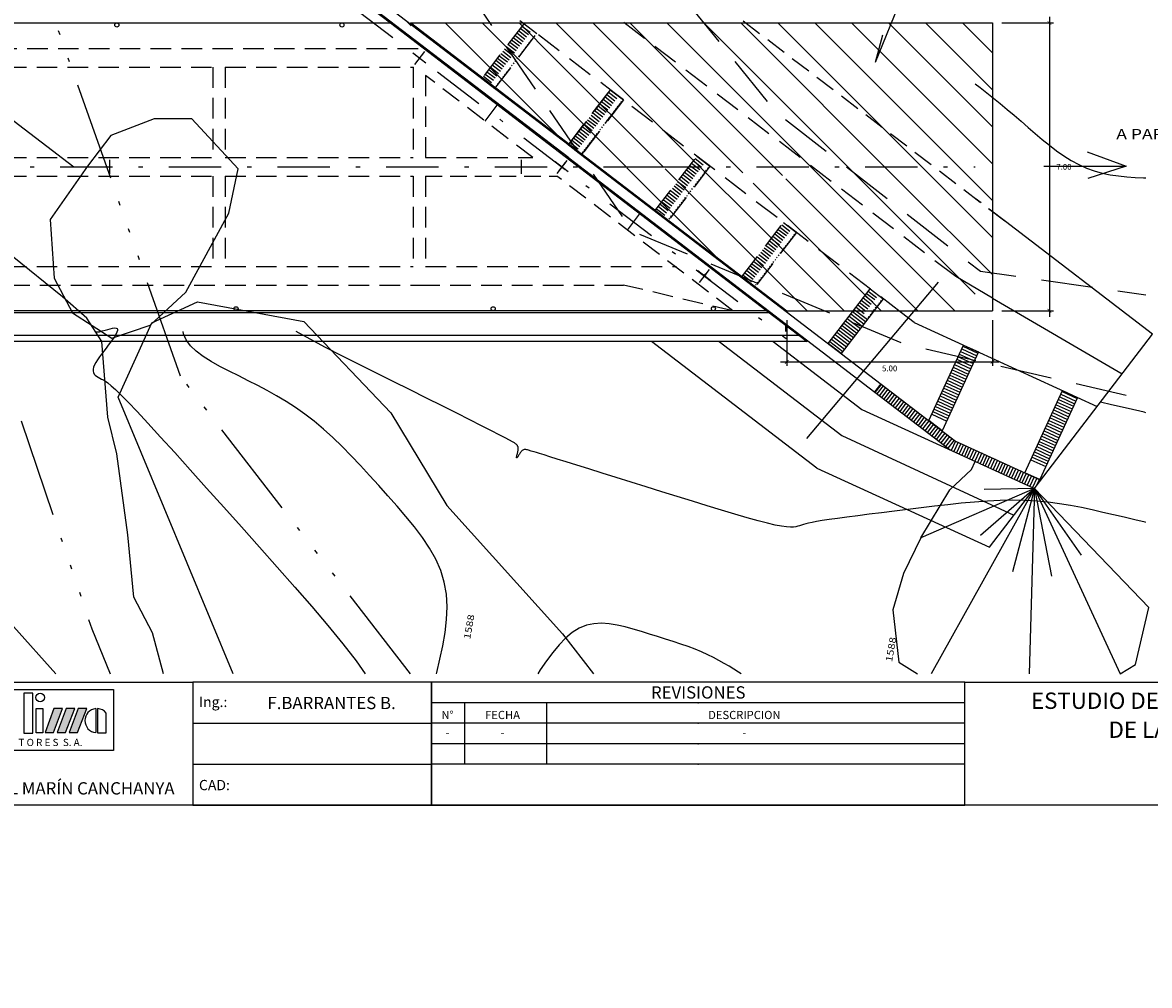
# Model space of a CAD drawing. Units: metres. Extents: x 183768 to 186952, y 8941656 to 8944840.
# Drawn here: x 185347 to 185374, y 8943228 to 8943252 of the extents above; entities that cross this region are included whole.
import ezdxf
from ezdxf.enums import TextEntityAlignment as Align

# ---------------------------------------------------------------- set-up
doc = ezdxf.new("R2010")
doc.units = ezdxf.units.M
for name, pattern in [('DASHDOTX2', [50.8, 25.4, -12.7, 0, -12.7]), ('DASHED', [0.75, 0.5, -0.25]), ('DASHED2', [9.525, 6.35, -3.175]), ('DASHEDX2', [1.5, 1, -0.5]), ('RIO', [0.8, 0.4, -0.1, 0, -0.1, 0, -0.1, 0, -0.1])]:
    doc.linetypes.add(name, pattern=pattern)
for name, color, linetype in [('CNIVEL_M', 18, 'Continuous'), ('CNIVEL_S', 42, 'Continuous'), ('EJE_ESTACA', 7, 'Continuous'), ('Flechas', 20, 'Continuous'), ('MARCO', 7, 'Continuous'), ('PIS', 5, 'Continuous'), ('PUERTAVENTANA', 2, 'Continuous'), ('RIO', 5, 'RIO'), ('ROCAS', 30, 'Continuous'), ('TROCHA', 8, 'Continuous')]:
    doc.layers.add(name, color=color, linetype=linetype)
doc.layers.add('NUEVAS COTAS', color=1, linetype='Continuous', lineweight=40)
doc.styles.add('ARIAL', font='ARIAL.TTF')
doc.styles.add('NOMBRE', font='bold.shx', dxfattribs={"width": 1.25, "oblique": 15})
doc.styles.add('T2', font='romans.shx')
doc.styles.add('T3', font='ARIAL.TTF')
doc.dimstyles.new('COTCOR', dxfattribs={"dimtxt": 0.14, "dimasz": 0.09, "dimexe": 0.1, "dimexo": 0.225, "dimgap": 0.09, "dimtad": 2, "dimtih": 1, "dimtoh": 1, "dimzin": 4, "dimdsep": 46, "dimtxsty": 'NOMBRE', "dimblk1": 'ARCHTICK', "dimblk2": 'ARCHTICK', "dimsah": 1, "dimcen": 0.09, "dimdle": 0.15, "dimclrd": 5, "dimclre": 5, "dimclrt": 3, "dimadec": 0, "dimazin": 0, "dimtfac": 1, "dimtmove": 2, "dimatfit": 3, "dimldrblk": 'ARCHTICK', "dimfxl": 0, "dimtolj": 1, "dimtzin": 4, "dimarcsym": 0})

# ---------------------------------------------------------------- blocks, each defined once
blk = doc.blocks.new('_ARCHTICK')
at = {"color": 0, "linetype": 'ByBlock', "const_width": 0.15}
blk.add_lwpolyline([(-0.5, -0.5), (0.5, 0.5)], dxfattribs=at)
blk = doc.blocks.new('*D989')
at = {"layer": 'Defpoints', "color": 0, "linetype": 'Continuous'}
for p in [(185370.216, 8943251.864), (185370.216, 8943244.864), (185371.599, 8943244.864)]:
    blk.add_point(p, dxfattribs=at)
at = {"layer": 'Flechas', "color": 5, "linetype": 'Continuous', "lineweight": -2}
for p, q in [((185371.599, 8943252.014), (185371.599, 8943244.714)), ((185370.441, 8943251.864), (185371.699, 8943251.864)), ((185370.441, 8943244.864), (185371.699, 8943244.864))]:
    blk.add_line(p, q, dxfattribs=at)
at = {"layer": 'Flechas', "color": 5, "linetype": 'Continuous', "lineweight": -2, "xscale": 0.09, "yscale": 0.09, "zscale": 0.09}
for p, rotation in [((185371.599, 8943251.864), 90), ((185371.599, 8943244.864), 270)]:
    blk.add_blockref('_ARCHTICK', p, dxfattribs=dict(at, rotation=rotation))
at = {"layer": 'Flechas', "color": 3, "linetype": 'Continuous', "insert": (185371.95, 8943248.364), "char_height": 0.14, "attachment_point": 5, "style": 'NOMBRE'}
blk.add_mtext('\\A1;7.00', dxfattribs=at)
blk = doc.blocks.new('*D990')
at = {"layer": 'Defpoints', "color": 0, "linetype": 'Continuous'}
for p in [(185365.216, 8943244.864), (185370.216, 8943244.864), (185370.216, 8943243.623)]:
    blk.add_point(p, dxfattribs=at)
at = {"layer": 'Flechas', "color": 5, "linetype": 'Continuous', "lineweight": -2}
for p, q in [((185365.216, 8943244.639), (185365.216, 8943243.523)), ((185370.216, 8943244.639), (185370.216, 8943243.523)), ((185365.066, 8943243.623), (185370.366, 8943243.623))]:
    blk.add_line(p, q, dxfattribs=at)
at = {"layer": 'Flechas', "color": 5, "linetype": 'Continuous', "lineweight": -2, "xscale": 0.09, "yscale": 0.09, "zscale": 0.09, "rotation": 180}
blk.add_blockref('_ARCHTICK', (185365.216, 8943243.623), dxfattribs=at)
at = {"layer": 'Flechas', "color": 5, "linetype": 'Continuous', "lineweight": -2, "xscale": 0.09, "yscale": 0.09, "zscale": 0.09}
blk.add_blockref('_ARCHTICK', (185370.216, 8943243.623), dxfattribs=at)
at = {"layer": 'Flechas', "color": 3, "linetype": 'Continuous', "insert": (185367.716, 8943243.463), "char_height": 0.14, "attachment_point": 5, "style": 'NOMBRE'}
blk.add_mtext('\\A1;5.00', dxfattribs=at)

msp = doc.modelspace()

# ---------------------------------------------------------------- hatches: boundary and pattern name
h = msp.add_hatch(color=152)
h.paths.add_polyline_path([(185345.5429, 8943234.6072), (185345.7452, 8943234.6072), (185345.5302, 8943235.1925), (185345.3195, 8943235.1925)])
h.paths.add_polyline_path([(185345.2346, 8943235.1925), (185345.0239, 8943235.1925), (185345.2473, 8943234.6072), (185345.4496, 8943234.6072)])
h.paths.add_polyline_path([(185344.929, 8943235.1925), (185344.7183, 8943235.1925), (185344.9417, 8943234.6072), (185345.144, 8943234.6072)])
h.paths.add_polyline_path([(185347.6198, 8943235.1925), (185347.4091, 8943235.1925), (185347.1941, 8943234.6072), (185347.3964, 8943234.6072)])
h.paths.add_polyline_path([(185347.9154, 8943235.1925), (185347.7047, 8943235.1925), (185347.4897, 8943234.6072), (185347.692, 8943234.6072)])
h.paths.add_polyline_path([(185348.2038, 8943235.1925), (185347.9931, 8943235.1925), (185347.7781, 8943234.6072), (185347.9805, 8943234.6072)])

# ---------------------------------------------------------------- linework, layer by layer
at = {"color": 5, "linetype": 'DASHDOTX2', "ltscale": 0.05}
for p, q in [((185339.9599, 8943263.5177), (185365.1981, 8943244.1907)), ((185334.3618, 8943248.3635), (185361.8403, 8943248.3635)), ((185361.8403, 8943248.3635), (185369.796, 8943248.3635))]:
    msp.add_line(p, q, dxfattribs=at)
at = {"color": 2, "ltscale": 0.1}
for p, q in [((185360.0682, 8943248.7803), (185352.6273, 8943254.4784)), ((185359.9162, 8943248.5819), (185352.4753, 8943254.2799)), ((185329.7773, 8943251.8635), (185355.5897, 8943251.8635)), ((185355.5897, 8943251.8635), (185364.7307, 8943244.8635)), ((185360.0803, 8943248.7962), (185356.0749, 8943251.8635)), ((185356.0749, 8943251.8635), (185370.2159, 8943251.8635)), ((185370.2159, 8943251.8635), (185370.2159, 8943244.8635)), ((185357.8832, 8943249.4774), (185358.2024, 8943249.8942)), ((185360.0682, 8943248.7803), (185367.509, 8943243.0823)), ((185360.0803, 8943248.7962), (185365.2159, 8943244.8635)), ((185359.9162, 8943248.5819), (185367.3571, 8943242.8838)), ((185361.3437, 8943246.8275), (185361.6629, 8943247.2443)), ((185364.7307, 8943244.8635), (185338.9183, 8943244.8635)), ((185365.2159, 8943244.8635), (185370.2159, 8943244.8635)), ((185368.3098, 8943244.5791), (185368.0037, 8943244.8135)), ((185367.509, 8943243.0823), (185369.3167, 8943241.698)), ((185367.3571, 8943242.8838), (185369.187, 8943241.4824)), ((185369.3167, 8943241.698), (185371.3897, 8943240.7484))]:
    msp.add_line(p, q, dxfattribs=at)
at = {"color": 5, "linetype": 'Continuous'}
for p, q in [((185367.3688, 8943250.9092), (185368.4787, 8943253.6432)), ((185367.3688, 8943250.9092), (185367.5538, 8943251.5742)), ((185359.8268, 8943248.4661), (185359.6712, 8943248.2609)), ((185359.8268, 8943248.4661), (185359.6712, 8943248.2609)), ((185371.465, 8943248.3766), (185373.4595, 8943248.3766)), ((185374.1067, 8943244.2964), (185370.534, 8943247.0324)), ((185370.1394, 8943239.1157), (185374.1067, 8943244.2964)), ((185365.9435, 8943241.0378), (185361.9271, 8943244.1135)), ((185365.9435, 8943241.0378), (185370.1394, 8943239.1157))]:
    msp.add_line(p, q, dxfattribs=at)
at = {"color": 1, "ltscale": 0.1}
for p, q in [((185354.6103, 8943252.6135), (185355.5897, 8943251.8635)), ((185362.645, 8943246.8071), (185362.7911, 8943246.6952)), ((185364.796, 8943244.8135), (185338.9836, 8943244.8135)), ((185364.7307, 8943244.8635), (185365.7101, 8943244.1135)), ((185365.5142, 8943244.2635), (185339.7018, 8943244.2635)), ((185365.7101, 8943244.1135), (185339.8977, 8943244.1135))]:
    msp.add_line(p, q, dxfattribs=at)
at = {"color": 7, "linetype": 'Continuous'}
for p, q in [((185356.0882, 8943251.7907), (185355.9654, 8943251.9135)), ((185359.7981, 8943248.9788), (185356.9134, 8943251.8635)), ((185361.3114, 8943248.3635), (185357.8114, 8943251.8635)), ((185359.572, 8943251.001), (185358.7094, 8943251.8635)), ((185360.69, 8943250.781), (185359.6075, 8943251.8635)), ((185360.7713, 8943251.5977), (185360.5055, 8943251.8635)), ((185364.4813, 8943248.7858), (185361.4035, 8943251.8635)), ((185366.0952, 8943248.0699), (185362.3015, 8943251.8635)), ((185367.0917, 8943247.9714), (185363.1996, 8943251.8635)), ((185368.1046, 8943247.8565), (185364.0976, 8943251.8635)), ((185369.1348, 8943247.7243), (185364.9956, 8943251.8635)), ((185370.2159, 8943247.5413), (185365.8936, 8943251.8635)), ((185370.2159, 8943248.4393), (185366.7917, 8943251.8635)), ((185370.2159, 8943249.3373), (185367.6897, 8943251.8635)), ((185370.2159, 8943250.2353), (185368.5877, 8943251.8635)), ((185370.2159, 8943251.1334), (185369.4857, 8943251.8635)), ((185364.1481, 8943248.2209), (185360.7713, 8943251.5977)), ((185362.2094, 8943248.3635), (185359.572, 8943251.001)), ((185363.1961, 8943248.2749), (185360.69, 8943250.781)), ((185365.1142, 8943248.1528), (185364.4813, 8943248.7858)), ((185363.3721, 8943246.3028), (185361.332, 8943248.3429)), ((185363.813, 8943246.7599), (185362.2576, 8943248.3154)), ((185363.2819, 8943248.1891), (185363.1961, 8943248.2749)), ((185364.2501, 8943247.2209), (185363.2819, 8943248.1891)), ((185364.6843, 8943247.6847), (185364.4, 8943247.969)), ((185368.1099, 8943245.1571), (185365.1944, 8943248.0726)), ((185366.1499, 8943248.0151), (185366.0952, 8943248.0699)), ((185368.1912, 8943245.9738), (185366.1499, 8943248.0151)), ((185369.796, 8943245.2671), (185367.0917, 8943247.9714)), ((185370.2159, 8943245.7452), (185368.1046, 8943247.8565)), ((185366.9919, 8943245.3771), (185364.6843, 8943247.6847)), ((185370.2159, 8943246.6432), (185369.1348, 8943247.7243)), ((185366.6075, 8943244.8635), (185364.2501, 8943247.2209)), ((185365.7094, 8943244.8635), (185363.813, 8943246.7599)), ((185363.5081, 8943246.1668), (185363.3721, 8943246.3028)), ((185369.3015, 8943244.8635), (185368.1912, 8943245.9738)), ((185367.5055, 8943244.8635), (185366.9919, 8943245.3771)), ((185368.4035, 8943244.8635), (185368.1099, 8943245.1571))]:
    msp.add_line(p, q, dxfattribs=at)
at = {"color": 3, "linetype": 'DASHED2', "ltscale": 0.1}
msp.add_line((185368.0037, 8943244.8135), (185358.7322, 8943251.9135), dxfattribs=at)
at = {"color": 4, "linetype": 'DASHED2', "ltscale": 0.1}
msp.add_line((185369.3208, 8943245.6942), (185361.1993, 8943251.9135), dxfattribs=at)
at = {"color": 5, "linetype": 'DASHED'}
for p, q in [((185364.1599, 8943251.9135), (185370.534, 8943247.0324)), ((185333.2573, 8943251.2385), (185356.4385, 8943251.2385)), ((185343.239, 8943250.7885), (185351.269, 8943250.7885)), ((185351.269, 8943250.7885), (185351.269, 8943248.5885)), ((185351.569, 8943250.7885), (185356.1385, 8943250.7885)), ((185351.569, 8943250.7885), (185351.569, 8943248.5885)), ((185356.1385, 8943250.7885), (185356.1385, 8943248.5885)), ((185359.044, 8943248.5885), (185356.4385, 8943250.5838)), ((185356.4385, 8943250.5838), (185356.4385, 8943248.5885)), ((185343.239, 8943248.5885), (185351.269, 8943248.5885)), ((185351.569, 8943248.5885), (185356.1385, 8943248.5885)), ((185356.4385, 8943248.5885), (185359.044, 8943248.5885)), ((185343.239, 8943248.1385), (185351.269, 8943248.1385)), ((185351.269, 8943248.1385), (185351.269, 8943245.9385)), ((185351.569, 8943248.1385), (185356.1385, 8943248.1385)), ((185351.569, 8943248.1385), (185351.569, 8943245.9385)), ((185356.1385, 8943248.1385), (185356.1385, 8943245.9385)), ((185356.4385, 8943248.1385), (185356.4385, 8943245.9385)), ((185363.9083, 8943244.8635), (185359.6316, 8943248.1385)), ((185370.534, 8943247.0324), (185369.796, 8943247.5975)), ((185343.239, 8943245.9385), (185351.269, 8943245.9385)), ((185351.569, 8943245.9385), (185356.1385, 8943245.9385)), ((185356.4385, 8943245.9385), (185362.5372, 8943245.9385)), ((185338.0695, 8943245.4885), (185356.2885, 8943245.4885)), ((185356.2885, 8943245.4885), (185361.2507, 8943245.4885)), ((185363.9083, 8943244.8635), (185361.2507, 8943245.4885))]:
    msp.add_line(p, q, dxfattribs=at)
at = {"color": 4, "linetype": 'Continuous', "ltscale": 0.1}
for p, q in [((185356.1306, 8943251.1344), (185356.4464, 8943250.8926)), ((185356.4094, 8943251.1714), (185356.1676, 8943250.8556)), ((185359.9069, 8943248.2426), (185359.5911, 8943248.4844)), ((185359.8699, 8943248.5214), (185359.6281, 8943248.2056)), ((185359.8699, 8943248.5214), (185359.6281, 8943248.2056)), ((185363.3674, 8943245.5926), (185363.0516, 8943245.8345)), ((185363.3304, 8943245.8714), (185363.0886, 8943245.5556)), ((185363.3304, 8943245.8714), (185363.0886, 8943245.5556))]:
    msp.add_line(p, q, dxfattribs=at)
at = {"color": 5}
msp.add_line((185356.1385, 8943250.8135), (185356.1385, 8943250.8135), dxfattribs=at)
at = {"color": 3, "ltscale": 0.1}
for p, q in [((185360.928, 8943250.232), (185361.0867, 8943250.1104)), ((185361.2455, 8943249.9888), (185361.0867, 8943250.1104)), ((185368.3098, 8943244.5791), (185372.7615, 8943242.5398)), ((185364.8877, 8943244.1135), (185367.0379, 8943242.4669)), ((185367.0379, 8943242.4669), (185371.2338, 8943240.5448)), ((185368.7382, 8943242.348), (185369.1018, 8943242.1814)), ((185371.1474, 8943241.2443), (185371.5111, 8943241.0777))]:
    msp.add_line(p, q, dxfattribs=at)
at = {"color": 5, "linetype": 'DASHEDX2', "ltscale": 0.4}
msp.add_line((185356.4385, 8943248.1385), (185359.6316, 8943248.1385), dxfattribs=at)
at = {"color": 4, "ltscale": 0.1}
for p, q in [((185370.2159, 8943245.1724), (185369.3208, 8943245.6942)), ((185370.2159, 8943245.1724), (185373.3695, 8943243.3337)), ((185363.5719, 8943244.1135), (185366.5515, 8943241.8318)), ((185366.5515, 8943241.8318), (185370.7367, 8943239.8957)), ((185371.2338, 8943240.5448), (185368.4707, 8943239.3418)), ((185371.2338, 8943240.5448), (185368.727, 8943236.036)), ((185371.2338, 8943240.5448), (185369.9258, 8943239.4031)), ((185371.2338, 8943240.5448), (185370.0099, 8943240.5168)), ((185371.2338, 8943240.5448), (185370.704, 8943238.5206)), ((185371.2338, 8943240.5448), (185371.1036, 8943236.036)), ((185371.2338, 8943240.5448), (185374.0153, 8943237.6486)), ((185371.2338, 8943240.5448), (185373.3137, 8943236.036)), ((185371.2338, 8943240.5448), (185371.6505, 8943238.4155)), ((185371.2338, 8943240.5448), (185372.3655, 8943238.9198))]:
    msp.add_line(p, q, dxfattribs=at)
at = {"color": 4}
msp.add_line((185365.1877, 8943244.5135), (185365.1877, 8943244.3635), dxfattribs=at)
for p, q in [((185369.5436, 8943235.3361), (185356.5857, 8943235.3361)), ((185357.3831, 8943235.3361), (185357.3831, 8943233.841)), ((185359.3766, 8943235.3361), (185359.3766, 8943233.841)), ((185356.5857, 8943234.8323), (185350.7867, 8943234.8323)), ((185369.5436, 8943234.8377), (185356.5857, 8943234.8377)), ((185369.5436, 8943234.3393), (185356.5857, 8943234.3393)), ((185356.5857, 8943233.8301), (185350.7867, 8943233.8301)), ((185369.5436, 8943233.841), (185356.5857, 8943233.841)), ((185392.8817, 8943232.8442), (185314.1377, 8943232.8442))]:
    msp.add_line(p, q)
at = {"color": 3, "linetype": 'DASHED2', "ltscale": 0.1}
for points in [[(185358.123, 8943250.2699), (185359.1416, 8943251.6), (185358.824, 8943251.8432), (185357.8054, 8943250.5131)], [(185359.9094, 8943248.9019), (185360.928, 8943250.232), (185361.2455, 8943249.9888), (185360.227, 8943248.6587)], [(185360.227, 8943248.6587), (185361.2455, 8943249.9888), (185360.928, 8943250.232), (185359.9094, 8943248.9019)], [(185362.0134, 8943247.2908), (185363.0319, 8943248.6208), (185363.3495, 8943248.3776), (185362.3309, 8943247.0476)], [(185364.1173, 8943245.6796), (185365.1359, 8943247.0097), (185365.4534, 8943246.7665), (185364.4349, 8943245.4364)]]:
    msp.add_lwpolyline(points, close=True, dxfattribs=at)
at = {"color": 5, "linetype": 'Continuous'}
msp.add_lwpolyline([(185372.5164, 8943248.7267), (185373.4595, 8943248.3766), (185372.5302, 8943248.0771)], dxfattribs=at)
at = {"color": 3, "ltscale": 0.1}
for points in [[(185366.2213, 8943244.0684), (185367.2398, 8943245.3985), (185367.5574, 8943245.1553), (185366.5388, 8943243.8252)], [(185368.668, 8943242.1948), (185369.5087, 8943244.0299), (185369.8723, 8943243.8633), (185368.9937, 8943241.9453)], [(185371.0017, 8943240.9261), (185371.9179, 8943242.9262), (185372.2816, 8943242.7596), (185371.3653, 8943240.7595)]]:
    msp.add_lwpolyline(points, close=True, dxfattribs=at)
at = {"color": 4, "ltscale": 0.1}
for points in [[(185368.4707, 8943239.3418), (185369.1765, 8943240.5079), (185369.7075, 8943241.009), (185369.7965, 8943241.2032)], [(185368.4707, 8943239.3418), (185368.0552, 8943238.4739), (185367.7897, 8943237.5896), (185367.9382, 8943236.3178), (185368.3895, 8943236.036)], [(185373.3137, 8943236.036), (185373.6908, 8943236.2631), (185374.0153, 8943237.6486)]]:
    msp.add_lwpolyline(points, dxfattribs=at)
for points in [[(185350.7867, 8943232.8442), (185356.5857, 8943232.8442), (185356.5857, 8943235.8345), (185350.7867, 8943235.8345)], [(185356.5857, 8943232.8442), (185369.5436, 8943232.8442), (185369.5436, 8943235.8345), (185356.5857, 8943235.8345)], [(185369.5436, 8943235.8345), (185387.8979, 8943235.8345), (185387.8979, 8943232.8442), (185369.5436, 8943232.8442)], [(185348.8562, 8943234.1753), (185344.6435, 8943234.1753), (185344.6435, 8943235.655), (185348.8562, 8943235.655)]]:
    msp.add_lwpolyline(points, close=True)
at = {"ltscale": 0.1}
for points in [[(185346.6738, 8943235.5695), (185346.6738, 8943234.5985), (185346.8943, 8943234.5985), (185346.8943, 8943235.5695), (185346.6738, 8943235.5695)], [(185348.4233, 8943235.1926), (185348.4233, 8943234.6083)], [(185348.469, 8943235.1935), (185348.469, 8943234.6065)], [(185348.469, 8943234.6065), (185348.6781, 8943234.6065), (185348.6781, 8943235.0838)]]:
    msp.add_lwpolyline(points, dxfattribs=at)
for points in [[(185346.9759, 8943235.1942), (185347.1392, 8943235.1942), (185347.1392, 8943234.6067), (185346.9759, 8943234.6067)], [(185347.6198, 8943235.1925), (185347.4091, 8943235.1925), (185347.1941, 8943234.6072), (185347.3964, 8943234.6072)], [(185347.9154, 8943235.1925), (185347.7047, 8943235.1925), (185347.4897, 8943234.6072), (185347.692, 8943234.6072)], [(185348.2038, 8943235.1925), (185347.9931, 8943235.1925), (185347.7781, 8943234.6072), (185347.9805, 8943234.6072)]]:
    msp.add_lwpolyline(points, close=True, dxfattribs=at)
msp.add_circle((185347.0739, 8943235.4634), 0.1061, dxfattribs=at)
for centre, radius, start, end in [((185348.4539, 8943234.9004), 0.2937, 95.97816, 264.02184), ((185348.4404, 8943234.8836), 0.3108, 40.12761, 84.72269)]:
    msp.add_arc(centre, radius, start, end, dxfattribs=at)
for p in [(185363.0646, 8943235.3361), (185363.0646, 8943234.8377), (185363.0646, 8943234.3393), (185363.0646, 8943233.841)]:
    msp.add_point(p)
at = {"layer": 'CNIVEL_M'}
msp.add_lwpolyline([(185373.9425, 8943239.7191), (185373.9278, 8943239.7224), (185373.6703, 8943239.7822), (185373.4127, 8943239.8424), (185373.1552, 8943239.903), (185372.8974, 8943239.9633), (185372.6386, 8943240.022), (185372.3776, 8943240.0776), (185372.1134, 8943240.1286), (185371.8448, 8943240.1732), (185371.5709, 8943240.2101), (185371.2904, 8943240.2376), (185371.0024, 8943240.2541), (185370.706, 8943240.2587), (185370.4021, 8943240.2523), (185370.0917, 8943240.2366), (185369.7759, 8943240.213), (185369.4557, 8943240.1832), (185369.1323, 8943240.1487), (185368.8067, 8943240.1111), (185368.48, 8943240.0719), (185368.1539, 8943240.0325), (185367.8323, 8943239.9935), (185367.5196, 8943239.9553), (185367.2202, 8943239.9182), (185366.9386, 8943239.8827), (185366.6792, 8943239.8492), (185366.4466, 8943239.8179), (185366.2451, 8943239.7894), (185366.0777, 8943239.7639), (185365.9414, 8943239.741), (185365.8319, 8943239.7205), (185365.7446, 8943239.702), (185365.6751, 8943239.685), (185365.619, 8943239.6691), (185365.5717, 8943239.6541), (185365.5289, 8943239.6394), (185365.486, 8943239.6251), (185365.4379, 8943239.6129), (185365.3792, 8943239.6049), (185365.3049, 8943239.603), (185365.2097, 8943239.6094), (185365.0883, 8943239.6262), (185364.9355, 8943239.6553), (185364.7461, 8943239.699), (185364.5167, 8943239.7585), (185364.2505, 8943239.8325), (185363.953, 8943239.9189), (185363.6294, 8943240.0157), (185363.2848, 8943240.1207), (185362.9246, 8943240.2319), (185362.5538, 8943240.3473), (185362.1779, 8943240.4647), (185361.8019, 8943240.5822), (185361.4316, 8943240.698), (185361.0723, 8943240.8103), (185360.7296, 8943240.9174), (185360.409, 8943241.0175), (185360.1162, 8943241.109), (185359.8565, 8943241.1901), (185359.6357, 8943241.259), (185359.4572, 8943241.3147), (185359.3175, 8943241.3582), (185359.2111, 8943241.3913), (185359.1323, 8943241.4157), (185359.0757, 8943241.4332), (185359.0356, 8943241.4455), (185359.0067, 8943241.4543), (185358.9833, 8943241.4614), (185358.9608, 8943241.4681), (185358.9385, 8943241.4745), (185358.9166, 8943241.4801), (185358.8953, 8943241.4846), (185358.8746, 8943241.4876), (185358.8549, 8943241.4887), (185358.8363, 8943241.4876), (185358.819, 8943241.4838), (185358.803, 8943241.4772), (185358.7884, 8943241.468), (185358.7748, 8943241.4565), (185358.7622, 8943241.4432), (185358.7503, 8943241.4283), (185358.7389, 8943241.4124), (185358.7279, 8943241.3957), (185358.7171, 8943241.3786), (185358.7064, 8943241.3615), (185358.6959, 8943241.345), (185358.6859, 8943241.3296), (185358.6766, 8943241.316), (185358.6683, 8943241.3045), (185358.6612, 8943241.2959), (185358.6556, 8943241.2907), (185358.6517, 8943241.2894), (185358.6497, 8943241.2925), (185358.6494, 8943241.2995), (185358.6505, 8943241.3098), (185358.6529, 8943241.323), (185358.6562, 8943241.3385), (185358.6603, 8943241.3556), (185358.6648, 8943241.3738), (185358.6697, 8943241.3927), (185358.6745, 8943241.4115), (185358.6791, 8943241.4303), (185358.6833, 8943241.4487), (185358.687, 8943241.4666), (185358.6899, 8943241.4838), (185358.6918, 8943241.5002), (185358.6925, 8943241.5157), (185358.6919, 8943241.53), (185358.6899, 8943241.543), (185358.6864, 8943241.5549), (185358.6818, 8943241.5658), (185358.6763, 8943241.5759), (185358.6699, 8943241.5854), (185358.663, 8943241.5943), (185358.6557, 8943241.6029), (185358.6483, 8943241.6114), (185358.6397, 8943241.6204), (185358.6246, 8943241.6324), (185358.5967, 8943241.6508), (185358.5494, 8943241.6786), (185358.4764, 8943241.719), (185358.3712, 8943241.775), (185358.2273, 8943241.85), (185358.0383, 8943241.9468), (185357.8, 8943242.0678), (185357.5165, 8943242.2108), (185357.1944, 8943242.3726), (185356.8401, 8943242.5501), (185356.46, 8943242.7401), (185356.0606, 8943242.9396), (185355.6482, 8943243.1454), (185355.2295, 8943243.3543), (185354.811, 8943243.5635), (185354.4002, 8943243.7709), (185354.0048, 8943243.9748), (185353.6327, 8943244.1735), (185353.2946, 8943244.3635)], dxfattribs=at)
at = {"layer": 'CNIVEL_S'}
for points in [[(185369.796, 8943250.3789), (185369.9163, 8943250.2898), (185370.0757, 8943250.1666), (185370.2383, 8943250.0365), (185370.4037, 8943249.9007), (185370.5713, 8943249.7603), (185370.7405, 8943249.6165), (185370.9109, 8943249.4703), (185371.0817, 8943249.3231), (185371.2528, 8943249.176), (185371.4244, 8943249.0311), (185371.5971, 8943248.8906), (185371.7713, 8943248.7567), (185371.9477, 8943248.6317), (185372.1268, 8943248.5176), (185372.309, 8943248.4168), (185372.495, 8943248.3314), (185372.685, 8943248.2629), (185372.8788, 8943248.2099), (185373.0757, 8943248.17), (185373.2753, 8943248.1412), (185373.477, 8943248.1212), (185373.6804, 8943248.1078), (185373.8848, 8943248.0988), (185373.9425, 8943248.0969)], [(185348.3983, 8943244.3635), (185348.444, 8943244.3504), (185348.5159, 8943244.355), (185348.5837, 8943244.3735), (185348.6504, 8943244.394), (185348.7152, 8943244.413), (185348.7762, 8943244.4292), (185348.8314, 8943244.4409), (185348.879, 8943244.4468), (185348.9169, 8943244.4453), (185348.9434, 8943244.4351), (185348.9564, 8943244.4147), (185348.9547, 8943244.383), (185348.9395, 8943244.3411), (185348.9129, 8943244.2904), (185348.8766, 8943244.2323), (185348.8327, 8943244.1685), (185348.783, 8943244.1002), (185348.7295, 8943244.029), (185348.6741, 8943243.9563), (185348.6186, 8943243.8836), (185348.5646, 8943243.8116), (185348.5137, 8943243.7413), (185348.4674, 8943243.6734), (185348.4272, 8943243.6087), (185348.3946, 8943243.5481), (185348.3713, 8943243.4923), (185348.3586, 8943243.4422), (185348.3577, 8943243.3984), (185348.3675, 8943243.3602), (185348.3865, 8943243.3268), (185348.4131, 8943243.2976), (185348.4459, 8943243.2715), (185348.4832, 8943243.2479), (185348.5236, 8943243.2259), (185348.5656, 8943243.2047), (185348.6088, 8943243.1824), (185348.6582, 8943243.1529), (185348.7199, 8943243.1086), (185348.8001, 8943243.0424), (185348.9051, 8943242.9469), (185349.0408, 8943242.8148), (185349.2136, 8943242.6388), (185349.4296, 8943242.4115), (185349.6928, 8943242.128), (185349.9993, 8943241.7933), (185350.3428, 8943241.4147), (185350.7171, 8943240.9995), (185351.1161, 8943240.5549), (185351.5336, 8943240.0884), (185351.9634, 8943239.6073), (185352.3994, 8943239.1188), (185352.8352, 8943238.6299), (185353.2634, 8943238.1457), (185353.6764, 8943237.6709), (185354.0667, 8943237.2103), (185354.4266, 8943236.7685), (185354.7487, 8943236.3502), (185354.9715, 8943236.036)], [(185356.7026, 8943236.036), (185356.7105, 8943236.0671), (185356.7893, 8943236.395), (185356.8585, 8943236.7203), (185356.9134, 8943237.0419), (185356.9491, 8943237.3585), (185356.9608, 8943237.6688), (185356.9437, 8943237.9716), (185356.8932, 8943238.2656), (185356.8059, 8943238.55), (185356.685, 8943238.8256), (185356.5354, 8943239.0937), (185356.3618, 8943239.3555), (185356.1691, 8943239.6123), (185355.962, 8943239.8653), (185355.7453, 8943240.1158), (185355.5238, 8943240.3651), (185355.3015, 8943240.6138), (185355.0791, 8943240.8604), (185354.8564, 8943241.1029), (185354.6333, 8943241.339), (185354.4096, 8943241.5668), (185354.1852, 8943241.7842), (185353.9601, 8943241.989), (185353.734, 8943242.1792), (185353.5068, 8943242.3533), (185353.2787, 8943242.5128), (185353.0497, 8943242.6597), (185352.8201, 8943242.7962), (185352.5899, 8943242.9244), (185352.3594, 8943243.0462), (185352.1285, 8943243.1639), (185351.8975, 8943243.2795), (185351.6675, 8943243.395), (185351.4434, 8943243.5116), (185351.2312, 8943243.6308), (185351.0367, 8943243.7536), (185350.8659, 8943243.8813), (185350.7248, 8943244.0151), (185350.6192, 8943244.1563), (185350.555, 8943244.3061), (185350.5483, 8943244.3635)], [(185373.9425, 8943242.3852), (185373.8976, 8943242.3956), (185373.5093, 8943242.4861), (185373.1069, 8943242.5804), (185372.8405, 8943242.6429)], [(185364.1042, 8943236.036), (185364.0444, 8943236.0749), (185363.9306, 8943236.1478), (185363.8142, 8943236.2202), (185363.6938, 8943236.292), (185363.5681, 8943236.363), (185363.4357, 8943236.4329), (185363.2955, 8943236.5016), (185363.1459, 8943236.5687), (185362.9862, 8943236.6342), (185362.8173, 8943236.6983), (185362.6403, 8943236.761), (185362.4568, 8943236.8227), (185362.2679, 8943236.8836), (185362.0751, 8943236.9438), (185361.8797, 8943237.0036), (185361.6829, 8943237.0632), (185361.486, 8943237.122), (185361.2899, 8943237.1762), (185361.0953, 8943237.2212), (185360.9032, 8943237.2525), (185360.7141, 8943237.2654), (185360.529, 8943237.2555), (185360.3485, 8943237.218), (185360.1736, 8943237.1485), (185360.0046, 8943237.0438), (185359.8411, 8943236.9071), (185359.6824, 8943236.7429), (185359.5275, 8943236.5557), (185359.3758, 8943236.3502), (185359.2264, 8943236.131), (185359.1649, 8943236.036)]]:
    msp.add_lwpolyline(points, dxfattribs=at)
at = {"layer": 'EJE_ESTACA'}
for p, q in [((185348.759, 8943248.5309), (185348.759, 8943248.1961)), ((185358.759, 8943248.5309), (185358.759, 8943248.1961))]:
    msp.add_line(p, q, dxfattribs=at)
at = {"layer": 'Flechas', "color": 1, "linetype": 'Continuous'}
msp.add_line((185368.8949, 8943245.5584), (185365.6944, 8943241.7568), dxfattribs=at)
for centre, radius in [((185359.749, 8943248.3635), 1592.0081), ((185348.9361, 8943251.8135), 0.05), ((185354.4055, 8943251.8128), 0.05), ((185351.8346, 8943244.9135), 0.05), ((185358.0817, 8943244.9135), 0.05), ((185363.433, 8943244.9135), 0.05)]:
    msp.add_circle(centre, radius, dxfattribs=at)
at = {"layer": 'MARCO', "linetype": 'Continuous'}
msp.add_lwpolyline([(185339.7938, 8943235.8345), (185350.7867, 8943235.8345), (185350.7867, 8943232.8442), (185339.7938, 8943232.8442)], close=True, dxfattribs=at)
at = {"layer": 'NUEVAS COTAS', "color": 1, "linetype": 'Continuous'}
for p, q in [((185363.2486, 8943245.7582), (185363.2095, 8943245.7135)), ((185367.3571, 8943242.8838), (185367.509, 8943243.0823))]:
    msp.add_line(p, q, dxfattribs=at)
at = {"layer": 'PIS', "color": 5}
msp.add_lwpolyline([(185340.9796, 8943253.6571), (185347.8942, 8943248.3635)], dxfattribs=at)
at = {"layer": 'PUERTAVENTANA', "color": 6, "linetype": 'DASHED', "ltscale": 0.5}
for p, q in [((185358.6963, 8943251.6765), (185359.0139, 8943251.4333)), ((185358.7389, 8943251.732), (185359.0565, 8943251.4888)), ((185358.7814, 8943251.7876), (185359.099, 8943251.5444)), ((185358.4835, 8943251.3986), (185358.8011, 8943251.1554)), ((185358.5261, 8943251.4542), (185358.8437, 8943251.211)), ((185358.5686, 8943251.5097), (185358.8862, 8943251.2665)), ((185358.6112, 8943251.5653), (185358.9288, 8943251.3221)), ((185358.6538, 8943251.6209), (185358.9713, 8943251.3777)), ((185358.2707, 8943251.1207), (185358.5883, 8943250.8775)), ((185358.3133, 8943251.1763), (185358.6309, 8943250.9331)), ((185358.3558, 8943251.2318), (185358.6734, 8943250.9887)), ((185358.3984, 8943251.2874), (185358.716, 8943251.0442)), ((185358.441, 8943251.343), (185358.7585, 8943251.0998)), ((185358.0579, 8943250.8428), (185358.3755, 8943250.5996)), ((185358.1005, 8943250.8984), (185358.4181, 8943250.6552)), ((185358.143, 8943250.954), (185358.4606, 8943250.7108)), ((185358.1856, 8943251.0095), (185358.5032, 8943250.7663)), ((185358.2282, 8943251.0651), (185358.5457, 8943250.8219)), ((185357.8451, 8943250.5649), (185358.1627, 8943250.3217)), ((185357.8877, 8943250.6205), (185358.2053, 8943250.3773)), ((185357.9303, 8943250.6761), (185358.2478, 8943250.4329)), ((185357.9728, 8943250.7317), (185358.2904, 8943250.4885)), ((185358.0154, 8943250.7872), (185358.3329, 8943250.544)), ((185360.8003, 8943250.0653), (185361.1179, 8943249.8221)), ((185360.8428, 8943250.1209), (185361.1604, 8943249.8777)), ((185360.8854, 8943250.1764), (185361.203, 8943249.9332)), ((185360.5875, 8943249.7874), (185360.9051, 8943249.5442)), ((185360.63, 8943249.843), (185360.9476, 8943249.5998)), ((185360.6726, 8943249.8986), (185360.9902, 8943249.6554)), ((185360.7152, 8943249.9541), (185361.0327, 8943249.7109)), ((185360.7577, 8943250.0097), (185361.0753, 8943249.7665)), ((185360.3747, 8943249.5095), (185360.6923, 8943249.2663)), ((185360.4172, 8943249.5651), (185360.7348, 8943249.3219)), ((185360.4598, 8943249.6207), (185360.7774, 8943249.3775)), ((185360.5024, 8943249.6763), (185360.8199, 8943249.4331)), ((185360.5449, 8943249.7318), (185360.8625, 8943249.4886)), ((185360.1619, 8943249.2316), (185360.4795, 8943248.9884)), ((185360.2044, 8943249.2872), (185360.522, 8943249.044)), ((185360.247, 8943249.3428), (185360.5646, 8943249.0996)), ((185360.2896, 8943249.3984), (185360.6071, 8943249.1552)), ((185360.3321, 8943249.4539), (185360.6497, 8943249.2108)), ((185359.9491, 8943248.9538), (185360.2667, 8943248.7106)), ((185359.9916, 8943249.0093), (185360.3092, 8943248.7661)), ((185360.0342, 8943249.0649), (185360.3518, 8943248.8217)), ((185360.0768, 8943249.1205), (185360.3943, 8943248.8773)), ((185360.1193, 8943249.1761), (185360.4369, 8943248.9329)), ((185362.8617, 8943248.3985), (185363.1792, 8943248.1553)), ((185362.9042, 8943248.4541), (185363.2218, 8943248.2109)), ((185362.9468, 8943248.5097), (185363.2644, 8943248.2665)), ((185362.9893, 8943248.5653), (185363.3069, 8943248.3221)), ((185362.6489, 8943248.1207), (185362.9664, 8943247.8775)), ((185362.6914, 8943248.1762), (185363.009, 8943247.933)), ((185362.734, 8943248.2318), (185363.0516, 8943247.9886)), ((185362.7765, 8943248.2874), (185363.0941, 8943248.0442)), ((185362.8191, 8943248.343), (185363.1367, 8943248.0998)), ((185362.4361, 8943247.8428), (185362.7537, 8943247.5996)), ((185362.4786, 8943247.8984), (185362.7962, 8943247.6552)), ((185362.5212, 8943247.9539), (185362.8388, 8943247.7107)), ((185362.5638, 8943248.0095), (185362.8813, 8943247.7663)), ((185362.6063, 8943248.0651), (185362.9239, 8943247.8219)), ((185362.2233, 8943247.5649), (185362.5409, 8943247.3217)), ((185362.2658, 8943247.6205), (185362.5834, 8943247.3773)), ((185362.3084, 8943247.676), (185362.626, 8943247.4329)), ((185362.351, 8943247.7316), (185362.6685, 8943247.4884)), ((185362.3935, 8943247.7872), (185362.7111, 8943247.544)), ((185362.053, 8943247.3426), (185362.3706, 8943247.0994)), ((185362.0956, 8943247.3982), (185362.4132, 8943247.155)), ((185362.1382, 8943247.4537), (185362.4557, 8943247.2105)), ((185362.1807, 8943247.5093), (185362.4983, 8943247.2661)), ((185364.9231, 8943246.7318), (185365.2406, 8943246.4886)), ((185364.9656, 8943246.7874), (185365.2832, 8943246.5442)), ((185365.0082, 8943246.8429), (185365.3258, 8943246.5997)), ((185365.0507, 8943246.8985), (185365.3683, 8943246.6553)), ((185365.0933, 8943246.9541), (185365.4109, 8943246.7109)), ((185364.7528, 8943246.5095), (185365.0704, 8943246.2663)), ((185364.7954, 8943246.5651), (185365.113, 8943246.3219)), ((185364.8379, 8943246.6206), (185365.1555, 8943246.3774)), ((185364.8805, 8943246.6762), (185365.1981, 8943246.433)), ((185364.54, 8943246.2316), (185364.8576, 8943245.9884)), ((185364.5826, 8943246.2872), (185364.9002, 8943246.044)), ((185364.6251, 8943246.3428), (185364.9427, 8943246.0996)), ((185364.6677, 8943246.3983), (185364.9853, 8943246.1551)), ((185364.7103, 8943246.4539), (185365.0278, 8943246.2107)), ((185364.3272, 8943245.9537), (185364.6448, 8943245.7105)), ((185364.3698, 8943246.0093), (185364.6874, 8943245.7661)), ((185364.4124, 8943246.0649), (185364.7299, 8943245.8217)), ((185364.4549, 8943246.1205), (185364.7725, 8943245.8773)), ((185364.4975, 8943246.176), (185364.815, 8943245.9328)), ((185364.157, 8943245.7314), (185364.4746, 8943245.4882)), ((185364.1996, 8943245.787), (185364.5171, 8943245.5438)), ((185364.2421, 8943245.8426), (185364.5597, 8943245.5994)), ((185364.2847, 8943245.8981), (185364.6023, 8943245.6549)), ((185367.027, 8943245.1206), (185367.3446, 8943244.8774)), ((185367.0696, 8943245.1762), (185367.3872, 8943244.933)), ((185367.1121, 8943245.2318), (185367.4297, 8943244.9886)), ((185367.1547, 8943245.2873), (185367.4723, 8943245.0441)), ((185367.1973, 8943245.3429), (185367.5148, 8943245.0997)), ((185366.8993, 8943244.9539), (185367.2169, 8943244.7107)), ((185366.9419, 8943245.0095), (185367.2595, 8943244.7663)), ((185366.9845, 8943245.065), (185367.302, 8943244.8218))]:
    msp.add_line(p, q, dxfattribs=at)
at = {"layer": 'PUERTAVENTANA', "color": 6}
for p, q in [((185366.8142, 8943244.8427), (185367.1318, 8943244.5995)), ((185366.8568, 8943244.8983), (185367.1744, 8943244.6551)), ((185366.6014, 8943244.5649), (185366.919, 8943244.3217)), ((185366.644, 8943244.6204), (185366.9616, 8943244.3772)), ((185366.6865, 8943244.676), (185367.0041, 8943244.4328)), ((185366.7291, 8943244.7316), (185367.0467, 8943244.4884)), ((185366.7717, 8943244.7872), (185367.0892, 8943244.544)), ((185366.3886, 8943244.287), (185366.7062, 8943244.0438)), ((185366.4312, 8943244.3425), (185366.7488, 8943244.0994)), ((185366.4737, 8943244.3981), (185366.7913, 8943244.1549)), ((185366.5163, 8943244.4537), (185366.8339, 8943244.2105)), ((185366.5589, 8943244.5093), (185366.8764, 8943244.2661)), ((185366.2609, 8943244.1202), (185366.5785, 8943243.877)), ((185366.3035, 8943244.1758), (185366.6211, 8943243.9326)), ((185366.3461, 8943244.2314), (185366.6636, 8943243.9882)), ((185369.4962, 8943244.0026), (185369.8598, 8943243.836)), ((185369.3796, 8943243.7481), (185369.7432, 8943243.5815)), ((185369.4087, 8943243.8117), (185369.7724, 8943243.6451)), ((185369.4379, 8943243.8753), (185369.8015, 8943243.7088)), ((185369.467, 8943243.939), (185369.8307, 8943243.7724)), ((185369.263, 8943243.4935), (185369.6266, 8943243.3269)), ((185369.2921, 8943243.5571), (185369.6558, 8943243.3906)), ((185369.3213, 8943243.6208), (185369.6849, 8943243.4542)), ((185369.3504, 8943243.6844), (185369.7141, 8943243.5178)), ((185369.1172, 8943243.1753), (185369.4808, 8943243.0087)), ((185369.1463, 8943243.2389), (185369.51, 8943243.0724)), ((185369.1755, 8943243.3026), (185369.5392, 8943243.136)), ((185369.2046, 8943243.3662), (185369.5683, 8943243.1996)), ((185369.2338, 8943243.4299), (185369.5975, 8943243.2633)), ((185367.4126, 8943242.8412), (185367.5646, 8943243.0397)), ((185367.4682, 8943242.7987), (185367.6202, 8943242.9971)), ((185367.5238, 8943242.7561), (185367.6758, 8943242.9546)), ((185367.5794, 8943242.7135), (185367.7314, 8943242.912)), ((185369.0006, 8943242.9207), (185369.3642, 8943242.7542)), ((185369.0297, 8943242.9844), (185369.3934, 8943242.8178)), ((185369.0589, 8943243.048), (185369.4225, 8943242.8814)), ((185369.088, 8943243.1117), (185369.4517, 8943242.9451)), ((185371.9054, 8943242.899), (185372.2691, 8943242.7324)), ((185367.6349, 8943242.671), (185367.7869, 8943242.8695)), ((185367.6905, 8943242.6284), (185367.8425, 8943242.8269)), ((185367.7461, 8943242.5859), (185367.8981, 8943242.7843)), ((185367.8017, 8943242.5433), (185367.9537, 8943242.7418)), ((185367.8572, 8943242.5007), (185368.0092, 8943242.6992)), ((185367.9128, 8943242.4582), (185368.0648, 8943242.6567)), ((185368.884, 8943242.6662), (185369.2476, 8943242.4996)), ((185368.9131, 8943242.7298), (185369.2768, 8943242.5632)), ((185368.9423, 8943242.7935), (185369.3059, 8943242.6269)), ((185368.9714, 8943242.8571), (185369.3351, 8943242.6905)), ((185371.7888, 8943242.6444), (185372.1525, 8943242.4778)), ((185371.818, 8943242.708), (185372.1816, 8943242.5414)), ((185371.8471, 8943242.7717), (185372.2108, 8943242.6051)), ((185371.8471, 8943242.7717), (185372.2108, 8943242.6051)), ((185371.8763, 8943242.8353), (185372.2399, 8943242.6687)), ((185367.9684, 8943242.4156), (185368.1204, 8943242.6141)), ((185368.024, 8943242.3731), (185368.176, 8943242.5715)), ((185368.0795, 8943242.3305), (185368.2315, 8943242.529)), ((185368.1351, 8943242.2879), (185368.2871, 8943242.4864)), ((185368.1907, 8943242.2454), (185368.3427, 8943242.4439)), ((185368.2463, 8943242.2028), (185368.3983, 8943242.4013)), ((185368.3018, 8943242.1603), (185368.4538, 8943242.3587)), ((185368.7673, 8943242.4116), (185369.131, 8943242.245)), ((185368.7965, 8943242.4753), (185369.1602, 8943242.3087)), ((185368.8257, 8943242.5389), (185369.1893, 8943242.3723)), ((185368.8548, 8943242.6025), (185369.2185, 8943242.436)), ((185371.6722, 8943242.3898), (185372.0358, 8943242.2232)), ((185371.7013, 8943242.4535), (185372.065, 8943242.2869)), ((185371.7305, 8943242.5171), (185372.0942, 8943242.3505)), ((185371.7597, 8943242.5808), (185372.1233, 8943242.4142)), ((185368.3574, 8943242.1177), (185368.5094, 8943242.3162)), ((185368.413, 8943242.0751), (185368.565, 8943242.2736)), ((185368.4686, 8943242.0326), (185368.6206, 8943242.2311)), ((185368.5242, 8943241.99), (185368.6761, 8943242.1885)), ((185368.5797, 8943241.9475), (185368.7317, 8943242.146)), ((185368.6353, 8943241.9049), (185368.7873, 8943242.1034)), ((185371.5556, 8943242.1353), (185371.9192, 8943241.9687)), ((185371.5847, 8943242.1989), (185371.9484, 8943242.0323)), ((185371.6139, 8943242.2626), (185371.9775, 8943242.096)), ((185371.643, 8943242.3262), (185372.0067, 8943242.1596)), ((185368.6909, 8943241.8623), (185368.8429, 8943242.0608)), ((185368.7465, 8943241.8198), (185368.8985, 8943242.0183)), ((185368.802, 8943241.7772), (185368.954, 8943241.9757)), ((185368.8576, 8943241.7347), (185369.0096, 8943241.9332)), ((185368.9132, 8943241.6921), (185369.0652, 8943241.8906)), ((185368.9688, 8943241.6496), (185369.1208, 8943241.848)), ((185369.0243, 8943241.607), (185369.1763, 8943241.8055)), ((185371.4098, 8943241.8171), (185371.7735, 8943241.6505)), ((185371.439, 8943241.8807), (185371.8026, 8943241.7141)), ((185371.4681, 8943241.9444), (185371.8318, 8943241.7778)), ((185371.4973, 8943242.008), (185371.8609, 8943241.8414)), ((185371.5264, 8943242.0716), (185371.8901, 8943241.905)), ((185369.0799, 8943241.5644), (185369.2319, 8943241.7629)), ((185369.1355, 8943241.5219), (185369.2875, 8943241.7204)), ((185369.3167, 8943241.698), (185369.2126, 8943241.4707)), ((185369.3803, 8943241.6689), (185369.2762, 8943241.4416)), ((185369.444, 8943241.6397), (185369.3398, 8943241.4124)), ((185369.5076, 8943241.6105), (185369.4035, 8943241.3833)), ((185369.5712, 8943241.5814), (185369.4671, 8943241.3541)), ((185369.6349, 8943241.5522), (185369.5308, 8943241.325)), ((185371.2932, 8943241.5625), (185371.6569, 8943241.3959)), ((185371.3223, 8943241.6262), (185371.686, 8943241.4596)), ((185371.3515, 8943241.6898), (185371.7152, 8943241.5232)), ((185371.3807, 8943241.7534), (185371.7443, 8943241.5868)), ((185369.6985, 8943241.5231), (185369.5944, 8943241.2958)), ((185369.7622, 8943241.4939), (185369.658, 8943241.2666)), ((185369.8258, 8943241.4648), (185369.7217, 8943241.2375)), ((185369.8894, 8943241.4356), (185369.7853, 8943241.2083)), ((185369.9531, 8943241.4065), (185369.849, 8943241.1792)), ((185370.0167, 8943241.3773), (185369.9126, 8943241.15)), ((185370.0804, 8943241.3482), (185369.9762, 8943241.1209)), ((185370.144, 8943241.319), (185370.0399, 8943241.0917)), ((185370.2076, 8943241.2899), (185370.1035, 8943241.0626)), ((185370.2713, 8943241.2607), (185370.1672, 8943241.0334)), ((185371.1766, 8943241.308), (185371.5402, 8943241.1414)), ((185371.2057, 8943241.3716), (185371.5694, 8943241.205)), ((185371.2349, 8943241.4352), (185371.5985, 8943241.2686)), ((185371.264, 8943241.4989), (185371.6277, 8943241.3323)), ((185370.3349, 8943241.2315), (185370.2308, 8943241.0043)), ((185370.3986, 8943241.2024), (185370.2944, 8943240.9751)), ((185370.4622, 8943241.1732), (185370.3581, 8943240.946)), ((185370.5258, 8943241.1441), (185370.4217, 8943240.9168)), ((185370.5895, 8943241.1149), (185370.4854, 8943240.8876)), ((185370.6531, 8943241.0858), (185370.549, 8943240.8585)), ((185370.7168, 8943241.0566), (185370.6126, 8943240.8293)), ((185370.7804, 8943241.0275), (185370.6763, 8943240.8002)), ((185370.844, 8943240.9983), (185370.7399, 8943240.771)), ((185370.9077, 8943240.9692), (185370.8036, 8943240.7419)), ((185370.9713, 8943240.94), (185370.8672, 8943240.7127)), ((185371.035, 8943240.9109), (185370.9308, 8943240.6836)), ((185371.0986, 8943240.8817), (185370.9945, 8943240.6544)), ((185371.1622, 8943240.8526), (185371.0581, 8943240.6253)), ((185371.2259, 8943240.8234), (185371.1218, 8943240.5961)), ((185371.2895, 8943240.7942), (185371.1854, 8943240.567)), ((185371.3532, 8943240.7651), (185371.2797, 8943240.6047))]:
    msp.add_line(p, q, dxfattribs=at)
at = {"layer": 'RIO', "ltscale": 6}
for p, q in [((185350.4829, 8943243.2763), (185347.4261, 8943251.9443)), ((185356.0744, 8943236.036), (185350.4829, 8943243.2763)), ((185346.6097, 8943242.1867), (185348.3279, 8943237.1325)), ((185348.3279, 8943237.1325), (185348.7781, 8943236.036))]:
    msp.add_line(p, q, dxfattribs=at)
at = {"layer": 'ROCAS'}
for p, q in [((185349.8429, 8943249.5273), (185348.7901, 8943249.128)), ((185350.7617, 8943249.5271), (185349.8429, 8943249.5273)), ((185351.8874, 8943248.317), (185350.7617, 8943249.5271)), ((185348.7901, 8943249.128), (185348.2236, 8943248.3822)), ((185348.2236, 8943248.3822), (185347.3156, 8943247.0794)), ((185351.6595, 8943247.2372), (185351.8874, 8943248.317)), ((185347.3156, 8943247.0794), (185347.41, 8943245.6574)), ((185350.6111, 8943245.3185), (185351.6595, 8943247.2372)), ((185347.613, 8943245.2033), (185346.3917, 8943246.1885)), ((185347.41, 8943245.6574), (185347.8562, 8943244.8125)), ((185348.2101, 8943244.6806), (185347.613, 8943245.2033)), ((185349.7432, 8943244.514), (185350.6111, 8943245.3185)), ((185349.7855, 8943244.575), (185350.896, 8943245.0782)), ((185350.896, 8943245.0782), (185353.478, 8943244.6013)), ((185347.8562, 8943244.8125), (185348.8184, 8943244.195)), ((185348.5723, 8943244.1188), (185348.2101, 8943244.6806)), ((185348.9696, 8943242.7645), (185349.7855, 8943244.575)), ((185349.7855, 8943244.575), (185349.7855, 8943244.575)), ((185353.478, 8943244.6013), (185355.5913, 8943242.3813)), ((185348.8184, 8943244.195), (185349.7432, 8943244.514)), ((185348.7198, 8943242.2769), (185348.5723, 8943244.1188)), ((185351.7617, 8943236.036), (185348.9696, 8943242.7645)), ((185355.5913, 8943242.3813), (185356.952, 8943240.1307)), ((185348.9327, 8943241.3839), (185348.7198, 8943242.2769)), ((185349.2035, 8943239.4139), (185348.9327, 8943241.3839)), ((185356.952, 8943240.1307), (185359.7688, 8943237.0127)), ((185349.3527, 8943237.8974), (185349.2035, 8943239.4139)), ((185349.8058, 8943237.0357), (185349.3527, 8943237.8974)), ((185346.4261, 8943237.187), (185347.4505, 8943236.036)), ((185350.0672, 8943236.036), (185349.8058, 8943237.0357)), ((185359.7688, 8943237.0127), (185360.5177, 8943236.036))]:
    msp.add_line(p, q, dxfattribs=at)
at = {"layer": 'TROCHA', "linetype": 'DASHED', "ltscale": 2.5, "flags": 128}
for points in [[(185347.4675, 8943264.1238), (185350.0132, 8943261.3116), (185357.2211, 8943253.0076), (185361.4522, 8943246.8027), (185368.0662, 8943244.0599), (185373.9425, 8943242.7009)], [(185353.4472, 8943264.1238), (185359.2479, 8943256.7387), (185364.9344, 8943249.7127), (185369.9238, 8943245.8243), (185373.9425, 8943245.2558)]]:
    msp.add_lwpolyline(points, dxfattribs=at)

# ---------------------------------------------------------------- texts
at = {"color": 5, "linetype": 'Continuous', "style": 'NOMBRE', "oblique": 15, "width": 1.25}
msp.add_text('A PARIACOTO', height=0.25, dxfattribs=at).set_placement((185373.2227, 8943249.0336))
for s, height, style, p in [('REVISIONES', 0.29903, 'T3', (185363.0646, 8943235.4358)), ('ESTUDIO DEFINITIVO DE REHABILITACIÓN Y MEJORAMIENTO', 0.397707, 'T3', (185378.7808, 8943235.1849)), ('F.BARRANTES B.', 0.299028, 'T3', (185354.1547, 8943235.1791)), ('N°', 0.19935, 'T3', (185356.9728, 8943234.9374)), ('FECHA', 0.19935, 'T3', (185358.3093, 8943234.9374)), ('DESCRIPCION', 0.199352, 'T3', (185364.185, 8943234.9374)), ('DE LA CARRETERA CASMA - YAUTÁN - HUARAZ', 0.397707, 'T3', (185378.7808, 8943234.4805)), ('-', 0.1994, 'T2', (185356.9728, 8943234.5048)), ('-', 0.1994, 'T2', (185358.3093, 8943234.5048)), ('-', 0.1994, 'T2', (185364.185, 8943234.5048)), ('ING. GABRIEL MARÍN CANCHANYA', 0.299028, 'T3', (185347.1687, 8943233.104))]:
    msp.add_text(s, height=height, dxfattribs=dict(style=style)).set_placement(p, align=Align.CENTER)
at = {"style": 'T2'}
for s, p in [('Ing.:', (185350.9337, 8943235.2295)), ('CAD:', (185350.9323, 8943233.2084))]:
    msp.add_text(s, height=0.24919, dxfattribs=at).set_placement(p)
at = {"ltscale": 0.1, "insert": (185345.1149, 8943234.4573), "char_height": 0.17552, "width": 9.141669, "attachment_point": 1, "style": 'ARIAL'}
msp.add_mtext('C O N S  U  L  T O R E S  S. A.', dxfattribs=at)
at = {"layer": 'PUERTAVENTANA', "color": 3, "style": 'NOMBRE', "oblique": 15, "width": 1.25}
for p in [(185357.5233, 8943236.8688), (185367.7737, 8943236.318)]:
    msp.add_text('1588', height=0.16, rotation=80.0131, dxfattribs=at).set_placement(p)

# ---------------------------------------------------------------- dimensions: what is measured, and where the dimension line sits
at = {"layer": 'Flechas', "color": 1, "linetype": 'Continuous'}
dim = msp.add_linear_dim(base=(185371.599, 8943244.8635), p1=(185370.2159, 8943251.8635), p2=(185370.2159, 8943244.8635), angle=90, dimstyle='COTCOR', dxfattribs=at)
dim.commit()
dim.dimension.update_dxf_attribs({"geometry": '*D989', "text_midpoint": (185371.95, 8943248.3635)})
dim = msp.add_linear_dim(base=(185370.2159, 8943243.6229), p1=(185365.2159, 8943244.8635), p2=(185370.2159, 8943244.8635), dimstyle='COTCOR', dxfattribs=at)
dim.commit()
dim.dimension.update_dxf_attribs({"geometry": '*D990', "text_midpoint": (185367.7159, 8943243.4629)})

doc.saveas('drawing.dxf')
